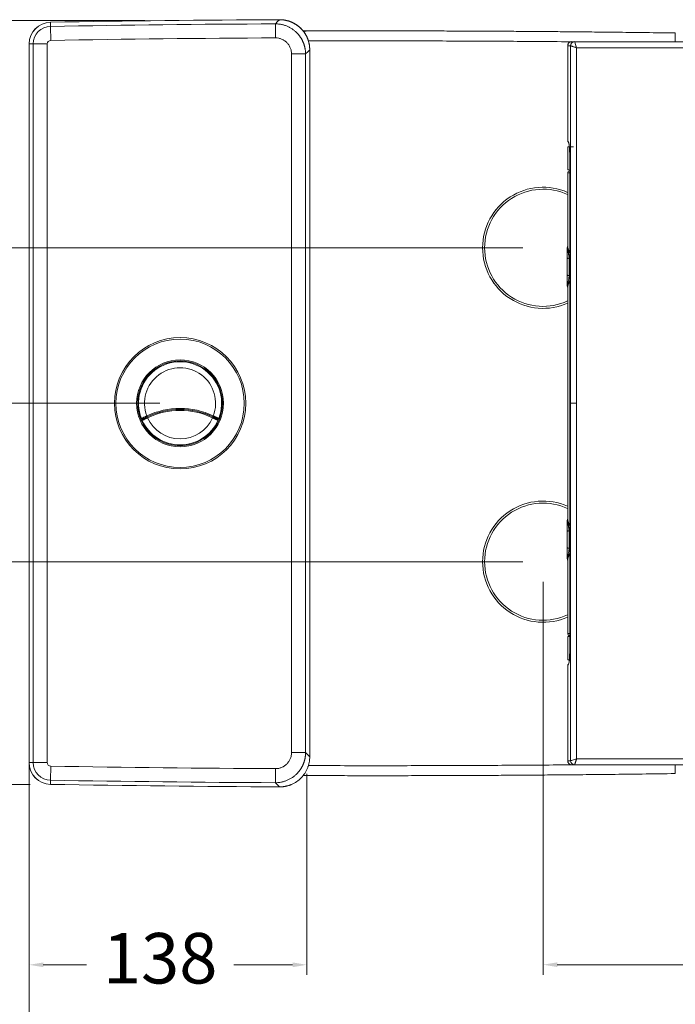
# Model space of a CAD drawing. Units: millimetres. Extents: x 3316 to 3517, y 1686 to 1904.
# Drawn here: x 3353 to 3385, y 1713 to 1762 of the extents above; entities that cross this region are included whole.
import ezdxf

# ---------------------------------------------------------------- set-up
doc = ezdxf.new("R2010")
doc.units = ezdxf.units.MM
doc.layers.add('COTAS', color=253, linetype='Continuous', lineweight=5)
doc.layers.add('CUERPO', color=7, linetype='Continuous', lineweight=5)
doc.styles.add('ARIAL', font='arial.ttf')
doc.dimstyles.new('RS (E1.10)', dxfattribs={"dimtxt": 1.5, "dimasz": 0.7, "dimexe": 0.5, "dimexo": 1, "dimgap": 1, "dimtad": 0, "dimtih": 1, "dimtoh": 1, "dimdec": 0, "dimlfac": 10, "dimtxsty": 'ARIAL', "dimcen": 0, "dimclrd": 256, "dimclre": 256, "dimclrt": 256, "dimadec": 0, "dimazin": 0, "dimtfac": 1, "dimtdec": 0, "dimtofl": 0, "dimtmove": 0, "dimatfit": 3, "dimfxl": 1, "dimlwd": -1, "dimlwe": -1, "dimarcsym": 0})

# ---------------------------------------------------------------- blocks, each defined once
blk = doc.blocks.new('*D28')
at = {"layer": 'COTAS', "transparency": 16777216}
for p, q in [((3358.729, 1762.031), (3337.548, 1762.031)), ((3338.048, 1761.331), (3338.048, 1746.329)), ((3338.048, 1724.916), (3338.048, 1738.802)), ((3353.056, 1724.216), (3337.548, 1724.216))]:
    blk.add_line(p, q, dxfattribs=at)
for points in [[(3337.932, 1761.331), (3338.165, 1761.331), (3338.048, 1762.031)], [(3337.932, 1724.916), (3338.165, 1724.916), (3338.048, 1724.216)]]:
    blk.add_solid(points, dxfattribs=at)
at = {"layer": 'DEFPOINTS', "color": 0, "transparency": 16777216}
for p in [(3359.729, 1762.031), (3338.048, 1724.216), (3354.056, 1724.216)]:
    blk.add_point(p, dxfattribs=at)
at = {"layer": 'COTAS', "transparency": 16777216, "insert": (3338.048, 1742.565), "char_height": 2.5, "attachment_point": 5, "rotation": 90, "style": 'ARIAL'}
blk.add_mtext('378', dxfattribs=at)
blk = doc.blocks.new('*D29')
at = {"layer": 'COTAS', "transparency": 16777216}
for p, q in [((3366.751, 1724.734), (3366.751, 1714.784)), ((3352.998, 1724.293), (3352.998, 1714.784)), ((3353.698, 1715.284), (3355.841, 1715.284)), ((3366.051, 1715.284), (3363.135, 1715.284))]:
    blk.add_line(p, q, dxfattribs=at)
for points in [[(3353.698, 1715.4), (3353.698, 1715.167), (3352.998, 1715.284)], [(3366.051, 1715.4), (3366.051, 1715.167), (3366.751, 1715.284)]]:
    blk.add_solid(points, dxfattribs=at)
at = {"layer": 'DEFPOINTS', "color": 0, "transparency": 16777216}
for p in [(3366.751, 1725.734), (3352.998, 1725.293), (3366.751, 1715.284)]:
    blk.add_point(p, dxfattribs=at)
at = {"layer": 'COTAS', "transparency": 16777216, "insert": (3359.488, 1715.284), "char_height": 2.5, "attachment_point": 5, "style": 'ARIAL'}
blk.add_mtext('138', dxfattribs=at)
blk = doc.blocks.new('*D30')
at = {"layer": 'COTAS', "transparency": 16777216}
for p, q in [((3422.345, 1742.083), (3422.345, 1714.79)), ((3378.462, 1734.242), (3378.462, 1714.79)), ((3379.162, 1715.29), (3397.749, 1715.29)), ((3421.645, 1715.29), (3405.365, 1715.29))]:
    blk.add_line(p, q, dxfattribs=at)
for points in [[(3379.162, 1715.406), (3379.162, 1715.173), (3378.462, 1715.29)], [(3421.645, 1715.406), (3421.645, 1715.173), (3422.345, 1715.29)]]:
    blk.add_solid(points, dxfattribs=at)
at = {"layer": 'DEFPOINTS', "color": 0, "transparency": 16777216}
for p in [(3422.345, 1743.083), (3378.462, 1735.242), (3378.462, 1715.29)]:
    blk.add_point(p, dxfattribs=at)
at = {"layer": 'COTAS', "transparency": 16777216, "insert": (3401.557, 1715.29), "char_height": 2.5, "attachment_point": 5, "style": 'ARIAL'}
blk.add_mtext('450', dxfattribs=at)
blk = doc.blocks.new('*D31')
at = {"layer": 'COTAS', "transparency": 16777216}
for p, q in [((3358.729, 1762.031), (3346.917, 1762.031)), ((3347.417, 1761.331), (3347.417, 1758.024)), ((3347.417, 1743.783), (3347.417, 1750.736)), ((3359.477, 1743.083), (3346.917, 1743.083))]:
    blk.add_line(p, q, dxfattribs=at)
for points in [[(3347.301, 1761.331), (3347.534, 1761.331), (3347.417, 1762.031)], [(3347.301, 1743.783), (3347.534, 1743.783), (3347.417, 1743.083)]]:
    blk.add_solid(points, dxfattribs=at)
at = {"layer": 'DEFPOINTS', "color": 0, "transparency": 16777216}
for p in [(3347.417, 1762.031), (3359.729, 1762.031), (3360.477, 1743.083)]:
    blk.add_point(p, dxfattribs=at)
at = {"layer": 'COTAS', "transparency": 16777216, "insert": (3347.417, 1754.38), "char_height": 2.5, "attachment_point": 5, "rotation": 90, "style": 'ARIAL'}
blk.add_mtext('183', dxfattribs=at)
blk = doc.blocks.new('*D32')
at = {"layer": 'COTAS', "transparency": 16777216}
for p, q in [((3352.996, 1742.083), (3352.996, 1709.246)), ((3422.415, 1742.083), (3422.415, 1709.246)), ((3353.696, 1709.746), (3381.725, 1709.746)), ((3421.715, 1709.746), (3389.253, 1709.746))]:
    blk.add_line(p, q, dxfattribs=at)
for points in [[(3353.696, 1709.862), (3353.696, 1709.629), (3352.996, 1709.746)], [(3421.715, 1709.862), (3421.715, 1709.629), (3422.415, 1709.746)]]:
    blk.add_solid(points, dxfattribs=at)
at = {"layer": 'DEFPOINTS', "color": 0, "transparency": 16777216}
for p in [(3352.996, 1743.083), (3422.415, 1743.083), (3422.415, 1709.746)]:
    blk.add_point(p, dxfattribs=at)
at = {"layer": 'COTAS', "transparency": 16777216, "insert": (3385.489, 1709.746), "char_height": 2.5, "attachment_point": 5, "style": 'ARIAL'}
blk.add_mtext('680', dxfattribs=at)
blk = doc.blocks.new('*D33')
at = {"layer": 'COTAS', "transparency": 16777216}
for p, q in [((3377.462, 1750.782), (3342.382, 1750.782)), ((3342.882, 1750.082), (3342.882, 1746.07)), ((3342.882, 1735.942), (3342.882, 1738.763)), ((3377.462, 1735.242), (3342.382, 1735.242))]:
    blk.add_line(p, q, dxfattribs=at)
for points in [[(3342.765, 1750.082), (3342.998, 1750.082), (3342.882, 1750.782)], [(3342.765, 1735.942), (3342.998, 1735.942), (3342.882, 1735.242)]]:
    blk.add_solid(points, dxfattribs=at)
at = {"layer": 'DEFPOINTS', "color": 0, "transparency": 16777216}
for p in [(3378.462, 1750.782), (3342.882, 1735.242), (3378.462, 1735.242)]:
    blk.add_point(p, dxfattribs=at)
at = {"layer": 'COTAS', "transparency": 16777216, "insert": (3342.882, 1742.417), "char_height": 2.5, "attachment_point": 5, "rotation": 90, "style": 'ARIAL'}
blk.add_mtext('145', dxfattribs=at)

msp = doc.modelspace()

# ---------------------------------------------------------------- linework, layer by layer
at = {"layer": 'CUERPO'}
for p, q in [((3354.059, 1761.745), (3354.056, 1761.95)), ((3354.056, 1761.949), (3354.056, 1761.95)), ((3354.071, 1761.049), (3354.059, 1761.745)), ((3365.2, 1761.173), (3365.197, 1761.869)), ((3365.402, 1762.075), (3365.402, 1762.075)), ((3366.568, 1761.516), (3368.326, 1761.518)), ((3383.213, 1761.441), (3385.011, 1761.421)), ((3385.011, 1761.418), (3385.005, 1760.986)), ((3352.996, 1760.873), (3352.996, 1725.293)), ((3352.996, 1760.873), (3352.998, 1760.873)), ((3353.203, 1760.873), (3352.998, 1760.873)), ((3352.998, 1760.873), (3352.998, 1725.293)), ((3353.899, 1760.873), (3353.203, 1760.873)), ((3353.203, 1725.293), (3353.203, 1760.873)), ((3353.899, 1760.873), (3353.899, 1725.293)), ((3379.678, 1760.786), (3379.678, 1756.086)), ((3379.678, 1760.786), (3379.684, 1760.786)), ((3379.684, 1756.086), (3379.684, 1760.786)), ((3379.684, 1760.786), (3379.821, 1760.786)), ((3379.822, 1760.786), (3379.822, 1743.086)), ((3379.883, 1760.986), (3379.878, 1760.986)), ((3380.02, 1760.986), (3379.883, 1760.986)), ((3404.408, 1760.986), (3380.02, 1760.986)), ((3365.999, 1760.377), (3366.696, 1760.377)), ((3365.999, 1725.79), (3365.999, 1760.377)), ((3366.696, 1760.377), (3366.696, 1725.79)), ((3366.901, 1725.584), (3366.901, 1760.583)), ((3366.902, 1760.583), (3366.901, 1760.583)), ((3366.902, 1725.584), (3366.902, 1760.583)), ((3380.123, 1760.686), (3404.41, 1760.686)), ((3380.123, 1743.086), (3380.123, 1760.686)), ((3379.684, 1756.086), (3379.678, 1756.086)), ((3379.689, 1756.086), (3379.684, 1756.086)), ((3379.678, 1755.786), (3379.678, 1754.636)), ((3379.962, 1755.786), (3379.678, 1755.786)), ((3379.787, 1755.086), (3379.787, 1743.086)), ((3379.787, 1743.086), (3379.787, 1755.086)), ((3379.787, 1755.086), (3379.787, 1755.086)), ((3379.678, 1750.852), (3379.678, 1754.486)), ((3379.787, 1754.486), (3379.678, 1754.486)), ((3379.778, 1754.586), (3379.787, 1754.586)), ((3379.678, 1750.852), (3379.683, 1750.829)), ((3379.75, 1750.612), (3379.787, 1750.499)), ((3379.657, 1749.446), (3379.657, 1750.226)), ((3379.757, 1750.268), (3379.757, 1749.404)), ((3379.787, 1750.145), (3379.757, 1750.268)), ((3379.787, 1749.173), (3379.75, 1749.06)), ((3379.757, 1749.404), (3379.787, 1749.527)), ((3379.68, 1748.842), (3379.678, 1748.821)), ((3379.678, 1737.352), (3379.678, 1748.821)), ((3379.787, 1743.086), (3379.787, 1731.086)), ((3379.822, 1743.086), (3379.787, 1743.086)), ((3379.787, 1743.086), (3379.787, 1743.086)), ((3379.787, 1743.086), (3379.787, 1731.086)), ((3379.822, 1743.086), (3380.123, 1743.086)), ((3379.822, 1725.387), (3379.822, 1743.086)), ((3380.123, 1743.086), (3380.123, 1725.486)), ((3358.832, 1742.46), (3358.853, 1742.415)), ((3358.87, 1742.368), (3358.848, 1742.413)), ((3362.084, 1742.368), (3362.105, 1742.413)), ((3362.122, 1742.46), (3362.101, 1742.415)), ((3379.678, 1737.352), (3379.683, 1737.329)), ((3379.75, 1737.112), (3379.787, 1736.999)), ((3379.657, 1735.946), (3379.657, 1736.726)), ((3379.757, 1736.768), (3379.757, 1735.904)), ((3379.787, 1736.645), (3379.757, 1736.768)), ((3379.757, 1735.904), (3379.787, 1736.027)), ((3379.787, 1735.673), (3379.75, 1735.56)), ((3379.68, 1735.342), (3379.678, 1735.321)), ((3379.678, 1731.686), (3379.678, 1735.321)), ((3379.678, 1731.686), (3379.787, 1731.686)), ((3379.678, 1731.536), (3379.678, 1730.386)), ((3379.787, 1731.586), (3379.778, 1731.586)), ((3379.787, 1731.086), (3379.787, 1731.086)), ((3379.745, 1730.386), (3379.678, 1730.386)), ((3379.678, 1730.086), (3379.678, 1725.386)), ((3379.684, 1730.086), (3379.678, 1730.086)), ((3379.684, 1730.086), (3379.684, 1725.386)), ((3379.689, 1730.086), (3379.684, 1730.086)), ((3365.999, 1725.79), (3366.696, 1725.79)), ((3352.996, 1725.293), (3352.998, 1725.293)), ((3353.203, 1725.293), (3352.998, 1725.293)), ((3353.899, 1725.293), (3353.203, 1725.293)), ((3366.902, 1725.584), (3366.901, 1725.584)), ((3379.678, 1725.386), (3379.684, 1725.386)), ((3379.684, 1725.386), (3379.821, 1725.386)), ((3379.883, 1725.186), (3379.878, 1725.186)), ((3380.02, 1725.186), (3379.883, 1725.186)), ((3404.408, 1725.186), (3380.02, 1725.186)), ((3380.123, 1725.486), (3404.41, 1725.486)), ((3385.011, 1724.749), (3385.005, 1725.186)), ((3354.071, 1725.118), (3354.059, 1724.422)), ((3365.2, 1724.994), (3365.197, 1724.298)), ((3354.059, 1724.422), (3354.056, 1724.217)), ((3354.056, 1724.217), (3354.056, 1724.217)), ((3365.402, 1724.092), (3365.402, 1724.092))]:
    msp.add_line(p, q, dxfattribs=at)
at = {"layer": 'CUERPO', "flags": 128}
for points in [[(3365.197, 1761.869), (3365.308, 1761.98), (3365.402, 1762.075)], [(3366.696, 1760.377), (3366.806, 1760.488), (3366.901, 1760.583)], [(3379.657, 1750.226), (3379.659, 1750.234), (3379.664, 1750.242), (3379.673, 1750.249), (3379.686, 1750.256), (3379.701, 1750.261), (3379.718, 1750.265), (3379.737, 1750.267), (3379.757, 1750.268)], [(3379.657, 1749.446), (3379.659, 1749.438), (3379.664, 1749.43), (3379.673, 1749.423), (3379.686, 1749.416), (3379.701, 1749.411), (3379.718, 1749.407), (3379.737, 1749.405), (3379.757, 1749.404)], [(3379.657, 1736.726), (3379.659, 1736.734), (3379.664, 1736.742), (3379.673, 1736.749), (3379.686, 1736.756), (3379.701, 1736.761), (3379.718, 1736.765), (3379.737, 1736.767), (3379.757, 1736.768)], [(3379.757, 1735.904), (3379.737, 1735.905), (3379.718, 1735.907), (3379.701, 1735.911), (3379.686, 1735.916), (3379.673, 1735.923), (3379.664, 1735.93), (3379.659, 1735.938), (3379.657, 1735.946)], [(3366.696, 1725.79), (3366.806, 1725.679), (3366.901, 1725.584)], [(3365.197, 1724.298), (3365.308, 1724.187), (3365.402, 1724.092)]]:
    msp.add_lwpolyline(points, dxfattribs=at)
at = {"layer": 'CUERPO'}
for centre, radius, start, end in [((3354.074, 1760.873), 1.078, 90.996, 180), ((3354.074, 1760.873), 1.077, 90.996, 180), ((3354.074, 1760.873), 0.872, 90.996, 180), ((3354.074, 1760.873), 0.175, 90.996, 180), ((3379.878, 1760.786), 0.2, 90.0009, 180.0009), ((3379.883, 1760.787), 0.2, 90.1396, 180.1389), ((3380.021, 1760.787), 0.2, 90.1396, 180.1389), ((3380.023, 1760.784), 0.201, 90.5744, 179.4275), ((3379.778, 1756.086), 0.1, 180, 220.5735), ((3379.778, 1756.086), 0.1, 179.9997, 233.9471), ((3379.784, 1756.086), 0.1, 179.9809, 218.6252), ((3378.956, 1755.747), 0.808, 359.3129, 24.8425), ((3379.789, 1756.086), 0.1, 179.9771, 223.5191), ((3371.843, 1755.123), 7.944, 359.7352, 4.4351), ((3379.778, 1756.157), 1.524, 266.2276, 270.3325), ((3379.778, 1754.486), 0.1, 90, 180), ((3378.462, 1750.782), 3, 66.0947, 180), ((3378.462, 1750.782), 2.9, 65.216, 180), ((3378.462, 1750.782), 3, 180, 293.9053), ((3378.462, 1750.782), 2.9, 180, 294.784), ((3379.718, 1750.501), 0.0619, 100.1769, 169.8855), ((3379.657, 1750.65), 0.1, 299.5597, 338.215), ((3379.718, 1749.171), 0.0619, 190.1145, 259.8231), ((3379.657, 1749.023), 0.1, 21.785, 60.4403), ((3360.477, 1743.083), 3.25, 90, 270), ((3360.477, 1743.083), 3.178, 90, 270), ((3360.477, 1743.083), 3.25, 270, 90), ((3360.477, 1743.083), 3.178, 270, 90), ((3360.477, 1743.083), 2.152, 90, 270), ((3360.477, 1743.083), 2.099, 90, 270), ((3360.477, 1743.083), 2.152, 270, 90), ((3360.477, 1743.083), 2.099, 270, 90), ((3360.477, 1743.083), 2.059, 338.4678, 201.5322), ((3360.477, 1743.083), 1.759, 339.2542, 200.7458), ((3360.477, 1738.961), 3.866, 64.8169, 115.1831), ((3360.477, 1738.961), 3.816, 64.7423, 115.2577), ((3360.477, 1738.961), 3.816, 64.8169, 115.1831), ((3360.477, 1738.961), 3.766, 64.7423, 115.2577), ((3358.608, 1742.346), 0.05, 201.5322, 298.9083), ((3358.647, 1742.253), 0.05, 119.0666, 204.4), ((3360.477, 1743.083), 2.059, 204.4, 335.6), ((3360.477, 1743.083), 1.759, 204.0071, 335.9929), ((3362.346, 1742.346), 0.05, 241.0917, 338.4678), ((3362.306, 1742.253), 0.05, 335.6, 60.9334), ((3378.462, 1735.242), 3, 66.0949, 180), ((3378.462, 1735.242), 2.9, 65.2162, 180), ((3379.718, 1737.001), 0.0619, 100.1769, 169.8855), ((3379.657, 1737.15), 0.1, 299.5597, 338.215), ((3379.718, 1735.671), 0.0619, 190.1145, 259.8231), ((3379.657, 1735.523), 0.1, 21.785, 60.4403), ((3378.462, 1735.242), 3, 180, 293.9051), ((3378.462, 1735.242), 2.9, 180, 294.7838), ((3379.778, 1731.686), 0.1, 180, 270), ((3379.778, 1730.016), 1.524, 89.6675, 93.7724), ((3371.75, 1731.051), 8.037, 355.7367, 0.2484), ((3379.778, 1730.086), 0.1, 126.0146, 180.0003), ((3379.778, 1730.086), 0.1, 126.9384, 180), ((3379.784, 1730.086), 0.1, 141.1528, 180.0193), ((3378.927, 1730.436), 0.838, 335.3503, 1.2291), ((3379.789, 1730.086), 0.1, 141.8738, 180.0188), ((3354.074, 1725.293), 1.078, 180, 269.004), ((3354.074, 1725.293), 1.077, 180, 269.004), ((3354.074, 1725.293), 0.872, 180, 269.004), ((3354.074, 1725.293), 0.175, 180, 269.004), ((3379.878, 1725.386), 0.2, 179.9991, 269.9991), ((3379.883, 1725.386), 0.2, 179.8611, 269.8604), ((3380.021, 1725.386), 0.2, 179.8611, 269.8604), ((3380.023, 1725.389), 0.201, 180.5725, 269.4256)]:
    msp.add_arc(centre, radius, start, end, dxfattribs=at)
for points in [[(3354.056, 1761.95), (3357.837, 1762.016), (3361.62, 1762.057), (3365.402, 1762.075)], [(3365.197, 1761.869), (3361.484, 1761.851), (3357.771, 1761.809), (3354.059, 1761.745)], [(3365.2, 1761.173), (3361.499, 1761.155), (3357.79, 1761.113), (3354.071, 1761.049)], [(3379.821, 1760.786), (3379.821, 1760.786), (3379.822, 1760.786), (3379.822, 1760.786)], [(3380.021, 1760.985), (3380.021, 1760.986), (3380.021, 1760.986), (3380.02, 1760.986)], [(3379.821, 1725.386), (3379.821, 1725.386), (3379.822, 1725.386), (3379.822, 1725.387)], [(3380.021, 1725.187), (3380.021, 1725.187), (3380.021, 1725.186), (3380.02, 1725.186)], [(3365.2, 1724.994), (3361.499, 1725.012), (3357.79, 1725.053), (3354.071, 1725.118)], [(3354.056, 1724.217), (3357.837, 1724.151), (3361.62, 1724.109), (3365.402, 1724.092)], [(3365.197, 1724.298), (3361.484, 1724.316), (3357.771, 1724.357), (3354.059, 1724.422)]]:
    msp.add_open_spline(points, degree=3, dxfattribs=at)
for points, knots in [([(3366.696, 1760.377), (3366.695, 1760.39), (3366.695, 1760.417), (3366.693, 1760.457), (3366.69, 1760.496), (3366.686, 1760.536), (3366.682, 1760.575), (3366.676, 1760.614), (3366.669, 1760.653), (3366.661, 1760.692), (3366.652, 1760.73), (3366.642, 1760.767), (3366.631, 1760.805), (3366.619, 1760.842), (3366.607, 1760.878), (3366.593, 1760.914), (3366.579, 1760.95), (3366.564, 1760.985), (3366.547, 1761.02), (3366.531, 1761.054), (3366.513, 1761.087), (3366.494, 1761.12), (3366.475, 1761.153), (3366.455, 1761.184), (3366.434, 1761.216), (3366.413, 1761.246), (3366.391, 1761.276), (3366.368, 1761.305), (3366.344, 1761.334), (3366.32, 1761.362), (3366.296, 1761.389), (3366.27, 1761.416), (3366.237, 1761.449), (3366.194, 1761.489), (3366.141, 1761.535), (3366.085, 1761.577), (3366.028, 1761.618), (3365.968, 1761.656), (3365.905, 1761.691), (3365.841, 1761.724), (3365.775, 1761.753), (3365.707, 1761.78), (3365.638, 1761.803), (3365.567, 1761.823), (3365.495, 1761.839), (3365.422, 1761.852), (3365.347, 1761.862), (3365.272, 1761.868), (3365.222, 1761.868), (3365.197, 1761.869)], [0, 0, 0, 0, 0.017051, 0.034061, 0.051029, 0.067952, 0.08483, 0.101659, 0.11844, 0.135169, 0.151846, 0.16847, 0.185042, 0.201562, 0.21803, 0.234447, 0.250812, 0.267126, 0.28339, 0.299603, 0.315767, 0.33188, 0.347944, 0.363956, 0.379918, 0.395828, 0.411688, 0.427496, 0.443253, 0.458958, 0.474612, 0.490215, 0.505766, 0.53525, 0.564922, 0.594782, 0.624829, 0.655064, 0.685485, 0.716091, 0.746882, 0.777861, 0.809031, 0.840395, 0.871955, 0.903708, 0.935641, 0.967743, 1, 1, 1, 1]), ([(3365.402, 1762.075), (3365.414, 1762.075), (3365.438, 1762.075), (3365.473, 1762.074), (3365.509, 1762.072), (3365.544, 1762.069), (3365.58, 1762.065), (3365.615, 1762.061), (3365.65, 1762.055), (3365.685, 1762.049), (3365.72, 1762.042), (3365.755, 1762.034), (3365.79, 1762.025), (3365.824, 1762.016), (3365.858, 1762.006), (3365.892, 1761.995), (3365.925, 1761.983), (3365.959, 1761.97), (3365.992, 1761.957), (3366.024, 1761.942), (3366.056, 1761.927), (3366.088, 1761.911), (3366.12, 1761.895), (3366.151, 1761.877), (3366.182, 1761.859), (3366.212, 1761.841), (3366.242, 1761.821), (3366.271, 1761.801), (3366.3, 1761.78), (3366.328, 1761.758), (3366.356, 1761.736), (3366.383, 1761.713), (3366.41, 1761.69), (3366.436, 1761.665), (3366.462, 1761.641), (3366.487, 1761.615), (3366.511, 1761.589), (3366.535, 1761.562), (3366.558, 1761.535), (3366.58, 1761.508), (3366.602, 1761.479), (3366.623, 1761.451), (3366.643, 1761.421), (3366.663, 1761.392), (3366.682, 1761.362), (3366.7, 1761.331), (3366.718, 1761.3), (3366.734, 1761.268), (3366.75, 1761.237), (3366.765, 1761.204), (3366.78, 1761.172), (3366.793, 1761.139), (3366.806, 1761.106), (3366.818, 1761.072), (3366.83, 1761.039), (3366.84, 1761.004), (3366.85, 1760.97), (3366.858, 1760.936), (3366.866, 1760.901), (3366.874, 1760.866), (3366.88, 1760.831), (3366.885, 1760.796), (3366.89, 1760.761), (3366.894, 1760.725), (3366.897, 1760.69), (3366.899, 1760.654), (3366.9, 1760.619), (3366.901, 1760.595), (3366.901, 1760.583)], [0, 0, 0, 0, 0.015125, 0.030258, 0.045399, 0.060545, 0.075696, 0.090851, 0.106008, 0.121165, 0.136323, 0.15148, 0.166635, 0.181789, 0.196941, 0.212093, 0.227245, 0.242396, 0.257548, 0.272699, 0.287851, 0.303004, 0.318158, 0.333314, 0.34847, 0.363626, 0.378783, 0.393941, 0.409099, 0.424256, 0.439414, 0.454572, 0.469731, 0.484889, 0.500047, 0.515205, 0.530363, 0.54552, 0.560677, 0.575833, 0.590989, 0.606143, 0.621297, 0.63645, 0.651603, 0.666755, 0.681905, 0.697055, 0.712203, 0.72735, 0.742496, 0.757642, 0.772788, 0.787934, 0.80308, 0.818228, 0.833378, 0.84853, 0.863684, 0.87884, 0.893996, 0.909152, 0.924307, 0.939458, 0.954604, 0.969744, 0.984876, 1, 1, 1, 1]), ([(3366.898, 1760.608), (3366.897, 1760.661), (3366.892, 1760.791), (3366.847, 1761.002), (3366.758, 1761.242), (3366.61, 1761.485), (3366.399, 1761.718), (3366.118, 1761.906), (3365.888, 1762.017), (3365.755, 1762.031), (3365.742, 1762.033)], [0, 0, 0, 0, 0.081215, 0.196144, 0.325073, 0.468095, 0.625204, 0.796317, 0.981334, 1, 1, 1, 1]), ([(3385.011, 1761.417), (3384.526, 1761.424), (3383.597, 1761.436), (3382.263, 1761.452), (3381.05, 1761.465), (3379.957, 1761.476), (3379.043, 1761.484), (3378.291, 1761.49), (3377.686, 1761.494), (3377.156, 1761.498), (3376.668, 1761.501), (3376.119, 1761.504), (3375.444, 1761.508), (3374.609, 1761.511), (3373.652, 1761.515), (3372.575, 1761.518), (3371.384, 1761.52), (3370.083, 1761.521), (3368.67, 1761.519), (3367.487, 1761.517), (3366.773, 1761.515), (3366.57, 1761.514)], [0, 0, 0, 0, 0.078873, 0.151203, 0.216991, 0.276237, 0.32894, 0.36576, 0.398542, 0.427284, 0.452063, 0.477879, 0.516601, 0.561892, 0.613753, 0.672183, 0.737182, 0.807415, 0.883985, 0.966891, 1, 1, 1, 1]), ([(3365.999, 1760.377), (3365.999, 1760.432), (3365.994, 1760.485), (3365.973, 1760.588), (3365.957, 1760.638), (3365.917, 1760.735), (3365.892, 1760.782), (3365.832, 1760.869), (3365.798, 1760.91), (3365.742, 1760.965), (3365.722, 1760.982), (3365.682, 1761.014), (3365.661, 1761.029), (3365.598, 1761.071), (3365.554, 1761.093), (3365.462, 1761.132), (3365.413, 1761.147), (3365.31, 1761.167), (3365.256, 1761.173), (3365.2, 1761.173)], [0, 0, 0, 0, 0.125, 0.125, 0.25, 0.25, 0.375, 0.375, 0.5, 0.5, 0.5625, 0.5625, 0.625, 0.625, 0.75, 0.75, 0.875, 0.875, 1, 1, 1, 1]), ([(3366.833, 1761.02), (3367.359, 1761.021), (3368.452, 1761.025), (3370.082, 1761.026), (3371.707, 1761.025), (3373.281, 1761.021), (3374.843, 1761.016), (3376.4, 1761.008), (3377.977, 1760.997), (3379.125, 1760.989), (3379.759, 1760.982), (3379.855, 1760.982)], [0, 0, 0, 0, 0.121074, 0.251793, 0.375618, 0.495393, 0.614325, 0.735575, 0.854011, 0.977804, 1, 1, 1, 1]), ([(3380.123, 1760.686), (3380.117, 1760.688), (3380.106, 1760.692), (3380.09, 1760.697), (3380.075, 1760.702), (3380.061, 1760.707), (3380.049, 1760.711), (3380.038, 1760.715), (3380.027, 1760.718), (3380.002, 1760.726), (3379.965, 1760.739), (3379.925, 1760.752), (3379.896, 1760.761), (3379.876, 1760.768), (3379.858, 1760.774), (3379.844, 1760.778), (3379.834, 1760.782), (3379.826, 1760.784), (3379.823, 1760.785), (3379.822, 1760.786)], [0, 0, 0, 0, 0.039823, 0.077077, 0.111764, 0.143883, 0.173434, 0.200417, 0.224833, 0.246681, 0.3847, 0.507968, 0.583027, 0.656397, 0.728133, 0.798296, 0.866949, 0.934159, 1, 1, 1, 1]), ([(3380.123, 1760.686), (3380.111, 1760.723), (3380.098, 1760.76), (3380.075, 1760.829), (3380.064, 1760.861), (3380.046, 1760.916), (3380.038, 1760.938), (3380.026, 1760.971), (3380.023, 1760.982), (3380.021, 1760.985)], [0, 0, 0, 0, 0.25, 0.25, 0.5, 0.5, 0.75, 0.75, 1, 1, 1, 1]), ([(3379.718, 1756.022), (3379.719, 1756.021), (3379.721, 1756.017), (3379.73, 1755.984), (3379.741, 1755.925), (3379.753, 1755.839), (3379.76, 1755.764), (3379.763, 1755.728)], [0, 0, 0, 0, 0.131734, 0.309963, 0.529666, 0.77575, 1, 1, 1, 1]), ([(3379.667, 1750.804), (3379.666, 1750.801), (3379.664, 1750.796), (3379.661, 1750.787), (3379.658, 1750.777), (3379.657, 1750.767), (3379.657, 1750.759), (3379.657, 1750.756)], [0, 0, 0, 0, 0.176801, 0.365688, 0.566262, 0.77795, 1, 1, 1, 1]), ([(3379.657, 1750.512), (3379.657, 1750.565), (3379.657, 1750.613), (3379.657, 1750.674), (3379.657, 1750.694), (3379.657, 1750.728), (3379.657, 1750.743), (3379.657, 1750.756)], [0, 0, 0, 0, 0.5, 0.5, 0.75, 0.75, 1, 1, 1, 1]), ([(3379.657, 1750.226), (3379.657, 1750.276), (3379.657, 1750.325), (3379.657, 1750.42), (3379.657, 1750.467), (3379.657, 1750.512)], [0, 0, 0, 0, 0.5, 0.5, 1, 1, 1, 1]), ([(3379.667, 1750.804), (3379.668, 1750.807), (3379.671, 1750.813), (3379.674, 1750.824), (3379.677, 1750.837), (3379.677, 1750.847), (3379.678, 1750.852)], [0, 0, 0, 0, 0.185392, 0.414742, 0.68704, 1, 1, 1, 1]), ([(3379.667, 1750.804), (3379.667, 1750.802), (3379.667, 1750.796), (3379.668, 1750.787), (3379.669, 1750.777), (3379.67, 1750.764), (3379.672, 1750.75), (3379.674, 1750.733), (3379.677, 1750.713), (3379.681, 1750.691), (3379.686, 1750.665), (3379.692, 1750.635), (3379.699, 1750.601), (3379.704, 1750.575), (3379.707, 1750.562)], [0, 0, 0, 0, 0.046448, 0.099928, 0.160345, 0.227566, 0.301443, 0.381938, 0.469091, 0.562903, 0.663016, 0.768929, 0.880907, 1, 1, 1, 1]), ([(3379.683, 1750.829), (3379.686, 1750.807), (3379.695, 1750.757), (3379.73, 1750.665), (3379.75, 1750.612)], [0, 0, 0, 0, 0.431408, 1, 1, 1, 1]), ([(3379.707, 1750.562), (3379.708, 1750.554), (3379.711, 1750.536), (3379.716, 1750.509), (3379.721, 1750.481), (3379.726, 1750.452), (3379.733, 1750.414), (3379.74, 1750.37), (3379.749, 1750.319), (3379.754, 1750.285), (3379.757, 1750.268)], [0, 0, 0, 0, 0.095422, 0.193332, 0.293515, 0.395746, 0.499786, 0.674599, 0.841192, 1, 1, 1, 1]), ([(3379.657, 1749.16), (3379.657, 1749.205), (3379.657, 1749.252), (3379.657, 1749.347), (3379.657, 1749.396), (3379.657, 1749.446)], [0, 0, 0, 0, 0.5, 0.5, 1, 1, 1, 1]), ([(3379.657, 1748.917), (3379.657, 1748.929), (3379.657, 1748.944), (3379.657, 1748.979), (3379.657, 1748.998), (3379.657, 1749.06), (3379.657, 1749.107), (3379.657, 1749.16)], [0, 0, 0, 0, 0.25, 0.25, 0.5, 0.5, 1, 1, 1, 1]), ([(3379.707, 1749.11), (3379.705, 1749.103), (3379.703, 1749.09), (3379.699, 1749.071), (3379.696, 1749.054), (3379.692, 1749.037), (3379.689, 1749.022), (3379.686, 1749.007), (3379.684, 1748.994), (3379.681, 1748.981), (3379.679, 1748.969), (3379.677, 1748.959), (3379.676, 1748.948), (3379.674, 1748.939), (3379.673, 1748.93), (3379.672, 1748.922), (3379.671, 1748.915), (3379.67, 1748.908), (3379.669, 1748.901), (3379.669, 1748.895), (3379.668, 1748.89), (3379.668, 1748.885), (3379.668, 1748.88), (3379.667, 1748.876), (3379.667, 1748.872), (3379.667, 1748.869), (3379.667, 1748.868)], [0, 0, 0, 0, 0.060515, 0.119104, 0.175921, 0.23109, 0.284741, 0.337008, 0.387826, 0.437123, 0.484842, 0.530935, 0.575348, 0.618085, 0.659159, 0.698577, 0.73634, 0.77245, 0.806899, 0.839667, 0.870734, 0.90008, 0.927691, 0.953555, 0.977661, 1, 1, 1, 1]), ([(3379.75, 1749.06), (3379.731, 1749.008), (3379.703, 1748.929), (3379.683, 1748.872), (3379.681, 1748.85), (3379.68, 1748.842)], [0, 0, 0, 0, 0.566738, 0.851596, 1, 1, 1, 1]), ([(3379.757, 1749.404), (3379.755, 1749.394), (3379.752, 1749.374), (3379.748, 1749.345), (3379.743, 1749.319), (3379.739, 1749.295), (3379.735, 1749.272), (3379.73, 1749.242), (3379.723, 1749.203), (3379.715, 1749.155), (3379.709, 1749.125), (3379.707, 1749.11)], [0, 0, 0, 0, 0.097145, 0.188842, 0.275035, 0.355665, 0.430667, 0.499778, 0.666041, 0.832673, 1, 1, 1, 1]), ([(3379.657, 1748.917), (3379.657, 1748.913), (3379.657, 1748.906), (3379.658, 1748.895), (3379.661, 1748.885), (3379.664, 1748.876), (3379.666, 1748.871), (3379.667, 1748.868)], [0, 0, 0, 0, 0.22205, 0.433738, 0.634312, 0.823199, 1, 1, 1, 1]), ([(3379.678, 1748.821), (3379.678, 1748.823), (3379.678, 1748.829), (3379.677, 1748.837), (3379.675, 1748.846), (3379.672, 1748.857), (3379.669, 1748.864), (3379.667, 1748.868)], [0, 0, 0, 0, 0.165359, 0.33188, 0.499217, 0.750442, 1, 1, 1, 1]), ([(3358.561, 1742.328), (3358.561, 1742.328), (3358.561, 1742.328), (3358.563, 1742.328), (3358.565, 1742.33), (3358.568, 1742.331), (3358.572, 1742.334), (3358.578, 1742.336), (3358.584, 1742.34), (3358.591, 1742.344), (3358.6, 1742.348), (3358.61, 1742.353), (3358.621, 1742.358), (3358.633, 1742.365), (3358.651, 1742.374), (3358.682, 1742.39), (3358.722, 1742.409), (3358.759, 1742.427), (3358.787, 1742.44), (3358.811, 1742.451), (3358.825, 1742.457), (3358.832, 1742.46)], [0, 0, 0, 0, 0.035873, 0.07243, 0.109674, 0.147606, 0.186227, 0.225538, 0.265541, 0.306236, 0.347625, 0.389708, 0.432487, 0.475961, 0.520131, 0.620792, 0.755653, 0.832388, 0.898691, 0.954562, 1, 1, 1, 1]), ([(3358.87, 1742.368), (3358.865, 1742.365), (3358.855, 1742.361), (3358.84, 1742.354), (3358.825, 1742.347), (3358.81, 1742.339), (3358.794, 1742.331), (3358.777, 1742.323), (3358.75, 1742.31), (3358.713, 1742.291), (3358.678, 1742.273), (3358.654, 1742.26), (3358.637, 1742.252), (3358.624, 1742.245), (3358.614, 1742.239), (3358.607, 1742.235), (3358.602, 1742.233), (3358.602, 1742.233), (3358.601, 1742.233)], [0, 0, 0, 0, 0.03338, 0.068123, 0.104231, 0.141703, 0.180539, 0.22074, 0.262306, 0.390886, 0.519479, 0.592339, 0.663791, 0.733837, 0.802478, 0.869718, 0.935557, 1, 1, 1, 1]), ([(3358.848, 1742.413), (3358.818, 1742.399), (3358.789, 1742.384), (3358.734, 1742.357), (3358.709, 1742.344), (3358.667, 1742.322), (3358.651, 1742.313), (3358.628, 1742.3), (3358.623, 1742.297), (3358.623, 1742.297)], [0, 0, 0, 0, 0.25, 0.25, 0.5, 0.5, 0.75, 0.75, 1, 1, 1, 1]), ([(3358.632, 1742.302), (3358.632, 1742.302), (3358.638, 1742.305), (3358.659, 1742.317), (3358.676, 1742.326), (3358.716, 1742.347), (3358.741, 1742.36), (3358.794, 1742.387), (3358.824, 1742.401), (3358.853, 1742.415)], [0, 0, 0, 0, 0.25, 0.25, 0.5, 0.5, 0.75, 0.75, 1, 1, 1, 1]), ([(3362.352, 1742.233), (3362.352, 1742.233), (3362.352, 1742.233), (3362.35, 1742.234), (3362.348, 1742.235), (3362.345, 1742.237), (3362.34, 1742.239), (3362.334, 1742.242), (3362.327, 1742.246), (3362.318, 1742.251), (3362.308, 1742.256), (3362.296, 1742.262), (3362.283, 1742.269), (3362.262, 1742.28), (3362.23, 1742.297), (3362.193, 1742.315), (3362.161, 1742.331), (3362.136, 1742.343), (3362.11, 1742.355), (3362.093, 1742.363), (3362.084, 1742.368)], [0, 0, 0, 0, 0.035944, 0.073245, 0.111905, 0.151924, 0.193302, 0.23604, 0.280139, 0.325598, 0.372418, 0.420599, 0.470141, 0.521044, 0.638699, 0.75635, 0.815636, 0.876006, 0.93746, 1, 1, 1, 1]), ([(3362.101, 1742.415), (3362.116, 1742.408), (3362.147, 1742.393), (3362.191, 1742.371), (3362.23, 1742.351), (3362.272, 1742.329), (3362.309, 1742.309), (3362.315, 1742.306), (3362.318, 1742.304)], [0, 0, 0, 0, 0.14182, 0.278528, 0.415638, 0.552756, 0.803157, 1, 1, 1, 1]), ([(3362.331, 1742.297), (3362.331, 1742.297), (3362.325, 1742.3), (3362.303, 1742.313), (3362.286, 1742.322), (3362.244, 1742.344), (3362.219, 1742.357), (3362.165, 1742.384), (3362.135, 1742.399), (3362.105, 1742.413)], [0, 0, 0, 0, 0.25, 0.25, 0.5, 0.5, 0.75, 0.75, 1, 1, 1, 1]), ([(3362.122, 1742.46), (3362.127, 1742.458), (3362.138, 1742.453), (3362.157, 1742.444), (3362.179, 1742.434), (3362.204, 1742.422), (3362.241, 1742.404), (3362.282, 1742.384), (3362.317, 1742.367), (3362.34, 1742.355), (3362.357, 1742.346), (3362.37, 1742.339), (3362.38, 1742.334), (3362.387, 1742.33), (3362.391, 1742.328), (3362.392, 1742.328), (3362.392, 1742.328)], [0, 0, 0, 0, 0.034901, 0.078662, 0.131284, 0.192767, 0.263109, 0.408747, 0.520712, 0.594731, 0.666893, 0.737201, 0.805659, 0.872274, 0.937052, 1, 1, 1, 1]), ([(3379.678, 1737.352), (3379.678, 1737.349), (3379.678, 1737.344), (3379.677, 1737.335), (3379.675, 1737.326), (3379.672, 1737.315), (3379.669, 1737.308), (3379.667, 1737.304)], [0, 0, 0, 0, 0.165359, 0.33188, 0.499217, 0.750442, 1, 1, 1, 1]), ([(3379.657, 1737.256), (3379.657, 1737.259), (3379.657, 1737.267), (3379.658, 1737.277), (3379.661, 1737.287), (3379.664, 1737.296), (3379.666, 1737.301), (3379.667, 1737.304)], [0, 0, 0, 0, 0.22205, 0.433738, 0.634312, 0.823199, 1, 1, 1, 1]), ([(3379.657, 1737.012), (3379.657, 1737.065), (3379.657, 1737.113), (3379.657, 1737.174), (3379.657, 1737.194), (3379.657, 1737.228), (3379.657, 1737.243), (3379.657, 1737.256)], [0, 0, 0, 0, 0.5, 0.5, 0.75, 0.75, 1, 1, 1, 1]), ([(3379.657, 1736.726), (3379.657, 1736.776), (3379.657, 1736.825), (3379.657, 1736.92), (3379.657, 1736.967), (3379.657, 1737.012)], [0, 0, 0, 0, 0.5, 0.5, 1, 1, 1, 1]), ([(3379.667, 1737.304), (3379.667, 1737.302), (3379.667, 1737.296), (3379.668, 1737.287), (3379.669, 1737.277), (3379.67, 1737.264), (3379.672, 1737.25), (3379.674, 1737.233), (3379.677, 1737.213), (3379.681, 1737.191), (3379.686, 1737.165), (3379.692, 1737.135), (3379.699, 1737.101), (3379.704, 1737.075), (3379.707, 1737.062)], [0, 0, 0, 0, 0.046448, 0.099928, 0.160345, 0.227566, 0.301443, 0.381938, 0.469091, 0.562903, 0.663016, 0.768929, 0.880907, 1, 1, 1, 1]), ([(3379.683, 1737.329), (3379.686, 1737.307), (3379.695, 1737.257), (3379.73, 1737.165), (3379.75, 1737.112)], [0, 0, 0, 0, 0.431408, 1, 1, 1, 1]), ([(3379.707, 1737.062), (3379.708, 1737.053), (3379.711, 1737.035), (3379.716, 1737.007), (3379.721, 1736.979), (3379.727, 1736.95), (3379.732, 1736.917), (3379.739, 1736.876), (3379.748, 1736.826), (3379.754, 1736.788), (3379.757, 1736.768)], [0, 0, 0, 0, 0.100387, 0.200491, 0.30038, 0.400125, 0.499794, 0.642832, 0.809989, 1, 1, 1, 1]), ([(3379.657, 1735.66), (3379.657, 1735.705), (3379.657, 1735.752), (3379.657, 1735.847), (3379.657, 1735.896), (3379.657, 1735.946)], [0, 0, 0, 0, 0.5, 0.5, 1, 1, 1, 1]), ([(3379.757, 1735.904), (3379.755, 1735.894), (3379.752, 1735.876), (3379.748, 1735.848), (3379.744, 1735.822), (3379.74, 1735.797), (3379.736, 1735.774), (3379.73, 1735.742), (3379.723, 1735.702), (3379.715, 1735.655), (3379.709, 1735.625), (3379.707, 1735.61)], [0, 0, 0, 0, 0.09116, 0.179067, 0.263822, 0.345502, 0.424141, 0.499778, 0.666795, 0.833497, 1, 1, 1, 1]), ([(3379.657, 1735.417), (3379.657, 1735.429), (3379.657, 1735.444), (3379.657, 1735.479), (3379.657, 1735.498), (3379.657, 1735.56), (3379.657, 1735.607), (3379.657, 1735.66)], [0, 0, 0, 0, 0.25, 0.25, 0.5, 0.5, 1, 1, 1, 1]), ([(3379.667, 1735.368), (3379.666, 1735.371), (3379.664, 1735.376), (3379.661, 1735.385), (3379.658, 1735.395), (3379.657, 1735.406), (3379.657, 1735.413), (3379.657, 1735.417)], [0, 0, 0, 0, 0.176801, 0.365688, 0.566262, 0.77795, 1, 1, 1, 1]), ([(3379.707, 1735.61), (3379.705, 1735.603), (3379.703, 1735.59), (3379.699, 1735.571), (3379.696, 1735.554), (3379.692, 1735.537), (3379.689, 1735.522), (3379.686, 1735.507), (3379.684, 1735.494), (3379.681, 1735.481), (3379.679, 1735.469), (3379.677, 1735.459), (3379.676, 1735.448), (3379.674, 1735.439), (3379.673, 1735.43), (3379.672, 1735.422), (3379.671, 1735.415), (3379.67, 1735.408), (3379.669, 1735.401), (3379.669, 1735.395), (3379.668, 1735.39), (3379.668, 1735.385), (3379.668, 1735.38), (3379.667, 1735.376), (3379.667, 1735.372), (3379.667, 1735.369), (3379.667, 1735.368)], [0, 0, 0, 0, 0.060515, 0.119104, 0.175921, 0.23109, 0.284741, 0.337008, 0.387826, 0.437123, 0.484842, 0.530935, 0.575348, 0.618085, 0.659159, 0.698577, 0.73634, 0.77245, 0.806899, 0.839667, 0.870734, 0.90008, 0.927691, 0.953555, 0.977661, 1, 1, 1, 1]), ([(3379.75, 1735.56), (3379.731, 1735.508), (3379.703, 1735.429), (3379.683, 1735.372), (3379.681, 1735.35), (3379.68, 1735.342)], [0, 0, 0, 0, 0.566738, 0.851596, 1, 1, 1, 1]), ([(3379.667, 1735.368), (3379.668, 1735.365), (3379.671, 1735.359), (3379.674, 1735.348), (3379.677, 1735.335), (3379.677, 1735.326), (3379.678, 1735.321)], [0, 0, 0, 0, 0.185392, 0.414742, 0.68704, 1, 1, 1, 1]), ([(3379.765, 1730.464), (3379.762, 1730.434), (3379.756, 1730.359), (3379.744, 1730.267), (3379.732, 1730.195), (3379.721, 1730.156), (3379.719, 1730.152), (3379.718, 1730.151)], [0, 0, 0, 0, 0.171816, 0.426774, 0.676724, 0.871781, 1, 1, 1, 1]), ([(3366.696, 1725.79), (3366.695, 1725.778), (3366.695, 1725.754), (3366.694, 1725.718), (3366.691, 1725.682), (3366.688, 1725.646), (3366.684, 1725.611), (3366.679, 1725.575), (3366.673, 1725.54), (3366.667, 1725.505), (3366.659, 1725.47), (3366.651, 1725.435), (3366.642, 1725.401), (3366.632, 1725.366), (3366.622, 1725.333), (3366.611, 1725.299), (3366.599, 1725.266), (3366.586, 1725.234), (3366.572, 1725.202), (3366.558, 1725.17), (3366.544, 1725.139), (3366.528, 1725.109), (3366.512, 1725.079), (3366.496, 1725.05), (3366.479, 1725.021), (3366.461, 1724.993), (3366.444, 1724.965), (3366.425, 1724.938), (3366.406, 1724.912), (3366.387, 1724.886), (3366.368, 1724.861), (3366.348, 1724.837), (3366.328, 1724.813), (3366.307, 1724.79), (3366.286, 1724.768), (3366.266, 1724.746), (3366.236, 1724.717), (3366.198, 1724.681), (3366.148, 1724.638), (3366.095, 1724.596), (3366.039, 1724.557), (3365.98, 1724.519), (3365.919, 1724.483), (3365.855, 1724.45), (3365.788, 1724.419), (3365.719, 1724.392), (3365.648, 1724.367), (3365.576, 1724.346), (3365.501, 1724.329), (3365.426, 1724.315), (3365.35, 1724.305), (3365.273, 1724.299), (3365.222, 1724.298), (3365.197, 1724.298)], [0, 0, 0, 0, 0.015286, 0.030586, 0.045895, 0.061206, 0.076514, 0.091812, 0.107095, 0.122356, 0.137588, 0.152787, 0.167946, 0.183059, 0.198119, 0.213122, 0.228062, 0.242932, 0.257728, 0.272444, 0.287074, 0.301613, 0.316056, 0.330399, 0.344637, 0.358764, 0.372777, 0.386671, 0.400443, 0.414088, 0.427603, 0.440983, 0.454227, 0.46733, 0.480289, 0.493103, 0.505767, 0.533033, 0.560974, 0.58956, 0.618758, 0.648531, 0.678837, 0.709632, 0.740867, 0.772492, 0.804452, 0.836691, 0.869151, 0.901772, 0.934494, 0.967257, 1, 1, 1, 1]), ([(3365.999, 1725.79), (3365.999, 1725.735), (3365.994, 1725.682), (3365.973, 1725.579), (3365.957, 1725.528), (3365.917, 1725.431), (3365.892, 1725.385), (3365.832, 1725.298), (3365.798, 1725.257), (3365.742, 1725.202), (3365.722, 1725.185), (3365.682, 1725.152), (3365.661, 1725.137), (3365.598, 1725.096), (3365.554, 1725.073), (3365.462, 1725.035), (3365.413, 1725.02), (3365.31, 1724.999), (3365.256, 1724.994), (3365.2, 1724.994)], [0, 0, 0, 0, 0.125, 0.125, 0.25, 0.25, 0.375, 0.375, 0.5, 0.5, 0.5625, 0.5625, 0.625, 0.625, 0.75, 0.75, 0.875, 0.875, 1, 1, 1, 1]), ([(3365.402, 1724.092), (3365.416, 1724.092), (3365.442, 1724.092), (3365.483, 1724.094), (3365.522, 1724.096), (3365.562, 1724.1), (3365.601, 1724.104), (3365.639, 1724.11), (3365.677, 1724.116), (3365.714, 1724.124), (3365.751, 1724.132), (3365.787, 1724.141), (3365.823, 1724.15), (3365.857, 1724.161), (3365.891, 1724.172), (3365.924, 1724.184), (3365.957, 1724.196), (3366.071, 1724.243), (3366.257, 1724.344), (3366.482, 1724.534), (3366.663, 1724.759), (3366.762, 1724.947), (3366.813, 1725.077), (3366.834, 1725.142), (3366.854, 1725.21), (3366.87, 1725.281), (3366.883, 1725.354), (3366.893, 1725.429), (3366.9, 1725.506), (3366.9, 1725.558), (3366.901, 1725.584)], [0, 0, 0, 0, 0.0172, 0.034296, 0.051273, 0.068122, 0.08483, 0.101385, 0.117778, 0.133996, 0.15003, 0.16587, 0.181504, 0.196925, 0.212123, 0.22709, 0.241816, 0.256295, 0.384564, 0.510658, 0.62988, 0.751566, 0.779764, 0.808919, 0.838969, 0.869843, 0.901466, 0.933757, 0.966632, 1, 1, 1, 1]), ([(3366.829, 1725.147), (3367.356, 1725.145), (3368.45, 1725.142), (3370.082, 1725.141), (3371.707, 1725.142), (3373.281, 1725.145), (3374.843, 1725.151), (3376.4, 1725.159), (3377.977, 1725.169), (3379.157, 1725.178), (3379.823, 1725.185), (3379.951, 1725.186)], [0, 0, 0, 0, 0.120481, 0.250196, 0.37307, 0.491925, 0.609944, 0.730262, 0.847788, 0.97063, 1, 1, 1, 1]), ([(3380.123, 1725.486), (3380.086, 1725.474), (3380.049, 1725.461), (3379.98, 1725.438), (3379.948, 1725.428), (3379.893, 1725.41), (3379.87, 1725.402), (3379.836, 1725.391), (3379.826, 1725.388), (3379.822, 1725.387)], [0, 0, 0, 0, 0.25, 0.25, 0.5, 0.5, 0.75, 0.75, 1, 1, 1, 1]), ([(3380.123, 1725.486), (3380.121, 1725.48), (3380.117, 1725.469), (3380.112, 1725.453), (3380.107, 1725.438), (3380.102, 1725.425), (3380.098, 1725.412), (3380.094, 1725.401), (3380.091, 1725.391), (3380.083, 1725.365), (3380.07, 1725.328), (3380.056, 1725.288), (3380.047, 1725.26), (3380.04, 1725.24), (3380.034, 1725.223), (3380.029, 1725.209), (3380.025, 1725.198), (3380.023, 1725.191), (3380.022, 1725.189), (3380.021, 1725.187)], [0, 0, 0, 0, 0.039823, 0.077077, 0.111764, 0.143883, 0.173434, 0.200417, 0.224833, 0.246681, 0.3847, 0.507968, 0.583027, 0.656397, 0.728133, 0.798296, 0.866949, 0.934159, 1, 1, 1, 1]), ([(3366.567, 1724.653), (3366.708, 1724.652), (3367.293, 1724.65), (3368.283, 1724.648), (3369.496, 1724.646), (3370.589, 1724.646), (3371.503, 1724.647), (3372.255, 1724.648), (3372.86, 1724.65), (3373.39, 1724.651), (3373.878, 1724.653), (3374.427, 1724.655), (3375.102, 1724.658), (3375.937, 1724.662), (3376.894, 1724.667), (3377.971, 1724.675), (3379.161, 1724.684), (3380.463, 1724.696), (3381.875, 1724.71), (3383.404, 1724.728), (3384.462, 1724.742), (3385.011, 1724.75)], [0, 0, 0, 0, 0.022875, 0.095195, 0.160974, 0.220212, 0.272908, 0.309723, 0.3425, 0.371238, 0.396014, 0.421826, 0.460542, 0.505827, 0.55768, 0.616102, 0.681092, 0.751315, 0.827874, 0.910769, 1, 1, 1, 1])]:
    msp.add_open_spline(points, degree=3, knots=knots, dxfattribs=at)

# ---------------------------------------------------------------- dimensions: what is measured, and where the dimension line sits
at = {"layer": 'COTAS'}
dim = msp.add_linear_dim(base=(3338.048, 1724.216), p1=(3359.729, 1762.031), p2=(3354.056, 1724.216), angle=90, dimstyle='RS (E1.10)', override={"dimtxt": 2.5}, dxfattribs=at)
dim.commit()
dim.dimension.update_dxf_attribs({"geometry": '*D28', "text_midpoint": (3338.048, 1742.565), "dimtype": 160, "text_rotation": 90})
for base, p1, p2, text, picture, middle in [((3347.417, 1762.031), (3360.477, 1743.083), (3359.729, 1762.031), '183', '*D31', (3347.417, 1754.38)), ((3342.882, 1735.242), (3378.462, 1750.782), (3378.462, 1735.242), '145', '*D33', (3342.882, 1742.417))]:
    dim = msp.add_linear_dim(base=base, p1=p1, p2=p2, angle=90, text=text, dimstyle='RS (E1.10)', override={"dimtxt": 2.5}, dxfattribs=at)
    dim.commit()
    dim.dimension.update_dxf_attribs({"geometry": picture, "text_midpoint": middle, "dimtype": 160, "text_rotation": 90})
dim = msp.add_linear_dim(base=(3422.415, 1709.746), p1=(3352.996, 1743.083), p2=(3422.415, 1743.083), text='680', dimstyle='RS (E1.10)', override={"dimtxt": 2.5}, dxfattribs=at)
dim.commit()
dim.dimension.update_dxf_attribs({"geometry": '*D32', "text_midpoint": (3385.489, 1709.746), "dimtype": 160})
at = {"layer": 'COTAS', "color": 1}
dim = msp.add_linear_dim(base=(3378.462, 1715.29), p1=(3422.345, 1743.083), p2=(3378.462, 1735.242), text='450', dimstyle='RS (E1.10)', override={"dimtxt": 2.5}, dxfattribs=at)
dim.commit()
dim.dimension.update_dxf_attribs({"geometry": '*D30', "text_midpoint": (3401.557, 1715.29), "dimtype": 160})
at = {"layer": 'COTAS'}
dim = msp.add_linear_dim(base=(3366.751, 1715.284), p1=(3352.998, 1725.293), p2=(3366.751, 1725.734), dimstyle='RS (E1.10)', override={"dimtxt": 2.5}, dxfattribs=at)
dim.commit()
dim.dimension.update_dxf_attribs({"geometry": '*D29', "text_midpoint": (3359.488, 1715.284), "dimtype": 160})

doc.saveas('drawing.dxf')
